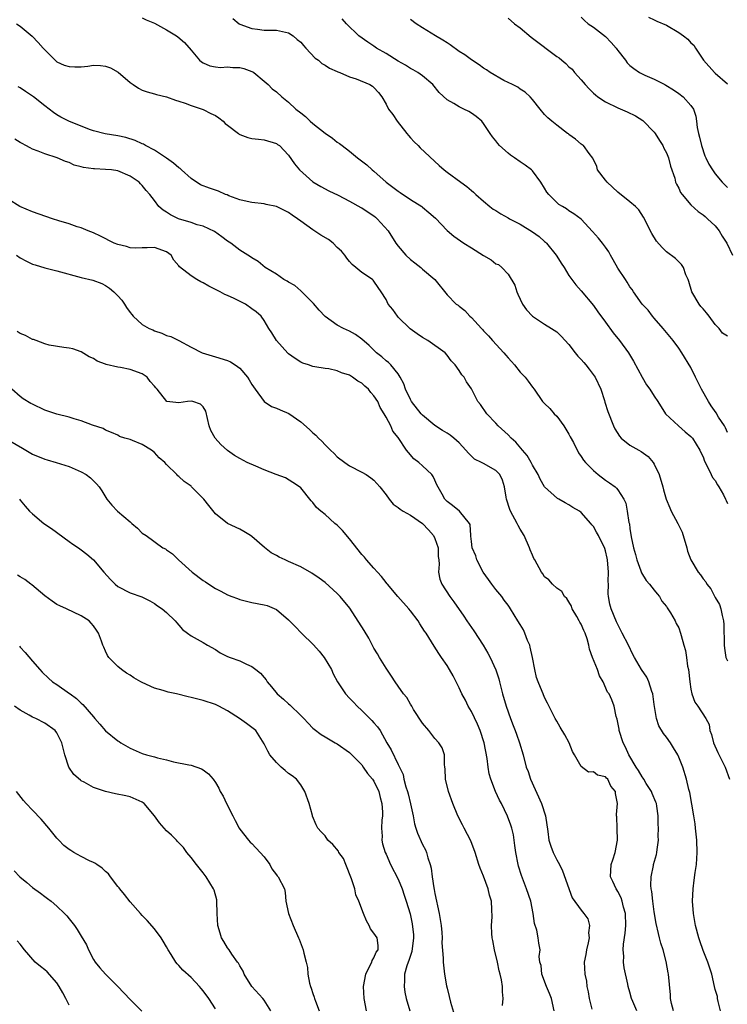
# Model space of a CAD drawing. Units: inches. Extents: x 2538000 to 2541000, y 1539000 to 1542000.
# Drawn here: x 2539117 to 2539233, y 1540986 to 1541148 of the extents above; entities that cross this region are included whole.
import ezdxf

# ---------------------------------------------------------------- set-up
doc = ezdxf.new("R2010")
doc.units = ezdxf.units.IN
doc.header["$MEASUREMENT"] = 0
doc.layers.add('LD25381539_2ft', color=143, linetype='Continuous')

msp = doc.modelspace()

# ---------------------------------------------------------------- linework, layer by layer
at = {"layer": 'LD25381539_2ft'}
for points, elevation in [([(2539116.37, 1541147), (2539117, 1541146.59), (2539118.97, 1541144.97), (2539119.94, 1541143.94), (2539120.76, 1541143), (2539121, 1541142.7), (2539122.71, 1541141), (2539123, 1541140.77), (2539124.22, 1541140.22), (2539125, 1541139.96), (2539125.92, 1541139.92), (2539127, 1541139.94), (2539128.05, 1541140.05), (2539129, 1541140.18), (2539130.14, 1541140.14), (2539131, 1541140.03), (2539131.78, 1541139.78), (2539133.05, 1541139.05), (2539135, 1541137.34), (2539135.49, 1541137), (2539136.4, 1541136.4), (2539137, 1541136.12), (2539137.81, 1541135.81), (2539139, 1541135.48), (2539139.36, 1541135.36), (2539141, 1541134.98), (2539142.45, 1541134.45), (2539143, 1541134.29), (2539144.04, 1541133.96), (2539145, 1541133.59), (2539146.84, 1541133), (2539147, 1541132.93), (2539148.25, 1541132.25), (2539149, 1541131.92), (2539149.55, 1541131.55), (2539150.28, 1541131), (2539150.63, 1541130.63), (2539151, 1541130.37), (2539152.77, 1541129), (2539152.89, 1541128.89), (2539153, 1541128.84), (2539154.33, 1541128.33), (2539155, 1541128.14), (2539156.05, 1541128.05), (2539157, 1541127.94), (2539159, 1541127.37), (2539159.2, 1541127.2), (2539159.52, 1541127), (2539161, 1541125.42), (2539162, 1541124), (2539162.78, 1541123), (2539165, 1541121.06), (2539166.3, 1541120.3), (2539167.59, 1541119.59), (2539169.16, 1541118.84), (2539171, 1541117.88), (2539172.85, 1541116.85), (2539173, 1541116.8), (2539174.05, 1541116.05), (2539175, 1541115.47), (2539175.26, 1541115.26), (2539175.55, 1541115), (2539177.33, 1541113), (2539178.62, 1541111), (2539179, 1541110.47), (2539180.26, 1541109), (2539181, 1541108.28), (2539181.74, 1541107.74), (2539182.69, 1541107), (2539183, 1541106.71), (2539185.01, 1541105), (2539187, 1541102.53), (2539188.52, 1541101), (2539188.81, 1541100.81), (2539189, 1541100.64), (2539189.93, 1541099.93), (2539190.73, 1541099), (2539191, 1541098.79), (2539192.63, 1541097), (2539192.82, 1541096.82), (2539193, 1541096.62), (2539193.8, 1541095.8), (2539194.47, 1541095), (2539196.3, 1541093), (2539196.63, 1541092.63), (2539197, 1541092.16), (2539197.56, 1541091.56), (2539198.06, 1541091), (2539199, 1541089.83), (2539199.81, 1541089), (2539200.33, 1541088.33), (2539201, 1541087.34), (2539201.28, 1541087), (2539202.67, 1541085), (2539203, 1541084.66), (2539203.86, 1541083.86), (2539204.55, 1541083), (2539205, 1541082.59), (2539206.14, 1541081), (2539207, 1541079.63), (2539207.22, 1541079.22), (2539207.73, 1541078.27), (2539208.58, 1541076.58), (2539209, 1541075.99), (2539209.39, 1541075.39), (2539209.72, 1541075), (2539211, 1541073.66), (2539211.8, 1541073), (2539213, 1541072.09), (2539213.66, 1541071.66), (2539214.56, 1541071), (2539214.8, 1541070.8), (2539215, 1541070.53), (2539216, 1541069), (2539216.31, 1541068.31), (2539216.56, 1541067), (2539216.84, 1541065.16), (2539216.91, 1541064.91), (2539217, 1541064.18), (2539217.22, 1541062.78), (2539217.59, 1541061), (2539217.9, 1541059.9), (2539218.11, 1541059), (2539218.8, 1541057.2), (2539218.89, 1541056.89), (2539219.65, 1541055.65), (2539220.21, 1541055), (2539221, 1541054.02), (2539221.44, 1541053.44), (2539221.85, 1541053), (2539222.25, 1541052.25), (2539223, 1541051.34), (2539223.13, 1541051.13), (2539223.24, 1541051), (2539223.67, 1541050.33), (2539224.4, 1541049), (2539224.58, 1541048.58), (2539225, 1541047.86), (2539225.32, 1541047), (2539225.4, 1541046.6), (2539225.85, 1541045), (2539226.13, 1541044.13), (2539226.26, 1541043), (2539226.45, 1541041.55), (2539226.59, 1541041), (2539226.83, 1541039), (2539227, 1541037.8), (2539227.15, 1541037), (2539227.65, 1541035.65), (2539228.13, 1541035), (2539229.46, 1541033), (2539229.98, 1541031.98), (2539230.11, 1541031), (2539230.37, 1541030.37), (2539230.71, 1541029), (2539231.41, 1541027.41), (2539232.6, 1541025), (2539233.33, 1541023)], 8460), ([(2539137, 1541147.99), (2539137.65, 1541147.65), (2539139, 1541147.08), (2539141, 1541146), (2539142.6, 1541145), (2539142.83, 1541144.83), (2539143.94, 1541143.94), (2539145, 1541142.65), (2539146.42, 1541141), (2539146.73, 1541140.73), (2539147, 1541140.56), (2539148.08, 1541140.08), (2539149, 1541139.9), (2539149.82, 1541139.82), (2539151, 1541139.9), (2539151.84, 1541139.84), (2539153, 1541139.82), (2539153.65, 1541139.65), (2539155, 1541139.17), (2539155.12, 1541139.12), (2539155.3, 1541139), (2539157, 1541137.59), (2539157.68, 1541137), (2539158.31, 1541136.31), (2539159, 1541135.81), (2539159.9, 1541135), (2539161, 1541134.15), (2539162.22, 1541133), (2539163, 1541132.36), (2539163.77, 1541131.77), (2539164.57, 1541131), (2539165, 1541130.63), (2539167, 1541129.03), (2539168.22, 1541128.22), (2539169, 1541127.55), (2539169.37, 1541127.37), (2539169.77, 1541127), (2539171, 1541126.06), (2539172.3, 1541125), (2539173.84, 1541123.84), (2539174.74, 1541123), (2539175, 1541122.79), (2539177.04, 1541121), (2539179, 1541119.5), (2539179.3, 1541119.3), (2539181, 1541118.18), (2539182.86, 1541117), (2539183, 1541116.9), (2539184.03, 1541116.03), (2539185.09, 1541115.09), (2539187, 1541113.08), (2539188.13, 1541112.13), (2539189.76, 1541111), (2539191, 1541110.2), (2539193, 1541108.95), (2539194.26, 1541108.26), (2539195, 1541107.62), (2539195.46, 1541107.46), (2539196.01, 1541107), (2539197, 1541105.91), (2539198.12, 1541104.12), (2539198.43, 1541103), (2539198.63, 1541102.63), (2539199.36, 1541101), (2539200.04, 1541100.04), (2539201, 1541098.98), (2539203, 1541097.67), (2539204.14, 1541097), (2539205, 1541096.43), (2539205.74, 1541095.74), (2539207, 1541094.33), (2539207.99, 1541093), (2539208.45, 1541092.45), (2539209, 1541091.89), (2539209.43, 1541091.43), (2539209.77, 1541091), (2539210.33, 1541090.33), (2539211.3, 1541089), (2539212.23, 1541087), (2539212.81, 1541085.19), (2539212.89, 1541084.89), (2539213.37, 1541083.37), (2539214.29, 1541081), (2539214.54, 1541080.54), (2539215.3, 1541079.3), (2539215.58, 1541079), (2539217, 1541077.85), (2539218.46, 1541077), (2539218.82, 1541076.82), (2539219.99, 1541075.99), (2539220.83, 1541075), (2539221, 1541074.72), (2539221.77, 1541073), (2539222.38, 1541071), (2539222.5, 1541070.5), (2539222.95, 1541068.95), (2539223.53, 1541067.53), (2539223.78, 1541067), (2539224.85, 1541065), (2539225.55, 1541063.55), (2539226.32, 1541061), (2539226.45, 1541060.45), (2539227.01, 1541059.01), (2539228.2, 1541057), (2539228.56, 1541056.56), (2539229, 1541055.88), (2539229.43, 1541055.43), (2539229.62, 1541055), (2539230.25, 1541054.25), (2539231, 1541052.83), (2539231.69, 1541051.69), (2539231.92, 1541051), (2539232.12, 1541049.88), (2539232.33, 1541049), (2539232.38, 1541048.38), (2539232.47, 1541045), (2539232.51, 1541044.5), (2539232.75, 1541043), (2539233, 1541042.45)], 8458), ([(2539151.86, 1541147.86), (2539152.89, 1541147), (2539153, 1541146.93), (2539155, 1541146.22), (2539155.91, 1541146.09), (2539157, 1541145.96), (2539159, 1541145.92), (2539161, 1541145.49), (2539161.77, 1541145), (2539162.42, 1541144.42), (2539163, 1541143.97), (2539163.43, 1541143.43), (2539163.86, 1541143), (2539165.36, 1541141.36), (2539165.89, 1541141), (2539166.47, 1541140.47), (2539167, 1541140.18), (2539167.7, 1541139.7), (2539169, 1541139.16), (2539169.1, 1541139.1), (2539169.42, 1541139), (2539171, 1541138.27), (2539172.07, 1541137.93), (2539174.35, 1541137), (2539174.76, 1541136.76), (2539175, 1541136.56), (2539175.73, 1541135.73), (2539176.3, 1541135), (2539177, 1541133.8), (2539177.37, 1541133), (2539178.08, 1541132.08), (2539178.8, 1541131), (2539180.42, 1541129), (2539180.65, 1541128.65), (2539181, 1541128.25), (2539181.61, 1541127.61), (2539182.25, 1541127), (2539182.61, 1541126.61), (2539185.73, 1541123.73), (2539186.54, 1541123), (2539187, 1541122.64), (2539189.24, 1541121), (2539190.27, 1541120.27), (2539191, 1541119.64), (2539191.36, 1541119.36), (2539191.74, 1541119), (2539193, 1541117.87), (2539194.03, 1541117), (2539194.58, 1541116.58), (2539195, 1541116.34), (2539195.8, 1541115.8), (2539197, 1541115.17), (2539197.26, 1541115), (2539199, 1541114.12), (2539201, 1541112.86), (2539202.09, 1541112.09), (2539203, 1541111.26), (2539203.15, 1541111.15), (2539203.29, 1541111), (2539204.91, 1541109), (2539205, 1541108.83), (2539205.7, 1541107.7), (2539206.21, 1541107), (2539207, 1541105.7), (2539208.13, 1541104.13), (2539209, 1541103.17), (2539211, 1541100.78), (2539211.74, 1541099.74), (2539213, 1541098.02), (2539214.25, 1541096.25), (2539215.28, 1541095), (2539216.75, 1541093), (2539217.61, 1541091.61), (2539218.99, 1541088.99), (2539219.74, 1541087.74), (2539220.29, 1541087), (2539221, 1541085.86), (2539221.6, 1541085), (2539222.86, 1541083), (2539224.95, 1541081), (2539226.05, 1541080.05), (2539227, 1541079.26), (2539227.24, 1541079), (2539228.48, 1541077), (2539228.62, 1541076.62), (2539229, 1541075.9), (2539229.22, 1541075.22), (2539229.73, 1541074.27), (2539230.32, 1541073), (2539230.55, 1541072.55), (2539231, 1541072.01), (2539231.34, 1541071.34), (2539231.56, 1541071), (2539232.33, 1541069.67), (2539232.69, 1541069), (2539232.77, 1541068.77), (2539233, 1541068.27)], 8456), ([(2539233, 1541079.94), (2539232.68, 1541080.68), (2539232.5, 1541081), (2539231.55, 1541082.45), (2539231.13, 1541083.13), (2539230.31, 1541084.31), (2539229.86, 1541085), (2539228.75, 1541087), (2539227.76, 1541089), (2539227, 1541090.6), (2539225.51, 1541093), (2539225, 1541093.75), (2539224.07, 1541095), (2539222.44, 1541097), (2539221, 1541098.69), (2539220.72, 1541099), (2539219.97, 1541099.97), (2539219.01, 1541101), (2539217.58, 1541103), (2539217.36, 1541103.36), (2539217, 1541103.82), (2539216.56, 1541104.56), (2539216.25, 1541105), (2539215, 1541106.9), (2539214.27, 1541108.27), (2539213.82, 1541109), (2539213.54, 1541109.54), (2539213, 1541110.33), (2539212.48, 1541111), (2539211.82, 1541111.82), (2539210.88, 1541112.88), (2539209, 1541114.93), (2539207.82, 1541115.82), (2539207, 1541116.31), (2539206.61, 1541116.61), (2539205.93, 1541117), (2539205.36, 1541117.36), (2539205, 1541117.66), (2539203.68, 1541119), (2539203.38, 1541119.38), (2539203, 1541120.01), (2539202.36, 1541121), (2539201, 1541122.86), (2539200.86, 1541123), (2539199.79, 1541123.79), (2539199, 1541124.32), (2539198.05, 1541125), (2539197.41, 1541125.41), (2539197, 1541125.75), (2539195.63, 1541127), (2539195.32, 1541127.32), (2539195, 1541127.79), (2539194.44, 1541128.44), (2539194.09, 1541129), (2539193, 1541130.64), (2539192.71, 1541131), (2539191.78, 1541131.78), (2539191, 1541132.31), (2539190.57, 1541132.58), (2539189.77, 1541133), (2539189.23, 1541133.23), (2539189, 1541133.35), (2539188.09, 1541133.91), (2539187, 1541134.51), (2539185.72, 1541135.72), (2539184.67, 1541137), (2539183, 1541138.43), (2539182.2, 1541139), (2539181.46, 1541139.46), (2539181, 1541139.67), (2539180.2, 1541140.2), (2539179, 1541140.84), (2539177, 1541142.13), (2539175.45, 1541143), (2539175, 1541143.33), (2539174, 1541144), (2539172.51, 1541145), (2539170.5, 1541147), (2539169.82, 1541147.82)], 8454), ([(2539233, 1541095.71), (2539232.21, 1541096.21), (2539231.62, 1541097), (2539231, 1541097.65), (2539230.01, 1541099), (2539229.56, 1541099.56), (2539229, 1541100.21), (2539228.63, 1541100.62), (2539228.34, 1541101), (2539227.14, 1541103), (2539226.68, 1541104.68), (2539226.57, 1541105), (2539226.19, 1541105.81), (2539225.79, 1541107), (2539225.48, 1541107.48), (2539225, 1541107.92), (2539224.46, 1541108.46), (2539223, 1541109.57), (2539222.26, 1541110.26), (2539221.34, 1541111.34), (2539220.57, 1541112.57), (2539219.24, 1541115.24), (2539218.45, 1541116.45), (2539217.92, 1541117), (2539217, 1541117.78), (2539215, 1541119.38), (2539214.16, 1541120.16), (2539213.24, 1541121), (2539213, 1541121.34), (2539211.7, 1541123), (2539211.58, 1541123.58), (2539210.93, 1541124.93), (2539210.29, 1541125.71), (2539209.38, 1541127), (2539209.14, 1541127.14), (2539209, 1541127.26), (2539208.07, 1541128.07), (2539207, 1541128.81), (2539206.91, 1541128.91), (2539206.77, 1541129), (2539205, 1541130.38), (2539204.18, 1541131), (2539203.55, 1541131.55), (2539203, 1541132.13), (2539202.25, 1541133), (2539201, 1541134.56), (2539200.61, 1541135), (2539199.79, 1541135.79), (2539199, 1541136.25), (2539198.61, 1541136.61), (2539197.71, 1541137), (2539197, 1541137.34), (2539196.29, 1541137.71), (2539194.06, 1541139), (2539193.45, 1541139.45), (2539193, 1541139.71), (2539192.26, 1541140.26), (2539191, 1541141.05), (2539189.9, 1541141.9), (2539189, 1541142.46), (2539187.52, 1541143.52), (2539187, 1541143.84), (2539186.31, 1541144.31), (2539185.12, 1541145), (2539183, 1541146.31), (2539181.95, 1541147), (2539181, 1541147.67)], 8452), ([(2539197, 1541147.89), (2539198.07, 1541147), (2539199, 1541146.31), (2539200.79, 1541144.79), (2539201, 1541144.65), (2539205, 1541141.64), (2539205.4, 1541141.4), (2539205.84, 1541141), (2539206.48, 1541140.48), (2539207, 1541139.92), (2539207.52, 1541139.52), (2539207.92, 1541139), (2539209, 1541137.8), (2539209.65, 1541137), (2539210.31, 1541136.31), (2539211, 1541135.61), (2539211.33, 1541135.33), (2539211.76, 1541135), (2539213, 1541134.16), (2539215, 1541133.18), (2539216.55, 1541132.55), (2539217.9, 1541131.9), (2539219.13, 1541131.13), (2539221, 1541129.18), (2539221.13, 1541129), (2539221.84, 1541127.84), (2539222.39, 1541127), (2539222.56, 1541126.56), (2539223, 1541125.8), (2539223.33, 1541125), (2539223.65, 1541123.65), (2539224.34, 1541121.66), (2539224.5, 1541121), (2539224.65, 1541120.65), (2539225, 1541120), (2539225.32, 1541119.32), (2539225.56, 1541119), (2539227, 1541117.3), (2539228.17, 1541116.17), (2539229, 1541115.66), (2539229.34, 1541115.34), (2539229.75, 1541115), (2539231, 1541113.81), (2539231.65, 1541113), (2539232.15, 1541112.15), (2539232.9, 1541111), (2539233.82, 1541109)], 8450), ([(2539209, 1541148.09), (2539209.52, 1541147.52), (2539210.17, 1541147), (2539211, 1541146.45), (2539213, 1541144.88), (2539213.91, 1541143.91), (2539214.73, 1541143), (2539214.83, 1541142.83), (2539215, 1541142.61), (2539216.27, 1541141), (2539216.57, 1541140.57), (2539217, 1541140.17), (2539217.65, 1541139.65), (2539218.55, 1541139), (2539219, 1541138.76), (2539219.44, 1541138.56), (2539221, 1541137.91), (2539222.7, 1541137), (2539222.91, 1541136.91), (2539224.14, 1541136.14), (2539225, 1541135.56), (2539225.74, 1541135), (2539227, 1541133.59), (2539227.44, 1541133), (2539227.83, 1541131.83), (2539227.94, 1541131), (2539228.05, 1541129.95), (2539228.23, 1541129), (2539228.41, 1541128.41), (2539228.72, 1541127), (2539229.31, 1541125.31), (2539229.45, 1541125), (2539229.96, 1541123.96), (2539230.53, 1541123), (2539231, 1541122.35), (2539232.13, 1541121), (2539233, 1541120.12)], 8448), ([(2539220.07, 1541148.07), (2539221, 1541147.65), (2539221.42, 1541147.42), (2539223, 1541146.75), (2539225, 1541145.55), (2539225.81, 1541145), (2539226.48, 1541144.48), (2539227, 1541143.88), (2539227.46, 1541143.46), (2539227.78, 1541143), (2539229.07, 1541141), (2539230.88, 1541139), (2539231, 1541138.91), (2539233, 1541137.12)], 8446), ([(2539231.88, 1540985), (2539231.48, 1540986.52), (2539231.37, 1540987), (2539231.35, 1540987.35), (2539231, 1540988.5), (2539230.88, 1540989), (2539230.44, 1540991), (2539229.78, 1540993), (2539229, 1540994.88), (2539228.48, 1540996.48), (2539228.3, 1540997), (2539227.76, 1540999), (2539227.4, 1541001), (2539227.27, 1541003), (2539227.36, 1541005), (2539227.56, 1541006.44), (2539227.69, 1541007.7), (2539227.9, 1541009), (2539228, 1541010), (2539228.04, 1541011), (2539227.99, 1541013), (2539227.78, 1541015), (2539227.69, 1541015.69), (2539227.49, 1541017), (2539226.82, 1541020.82), (2539226.68, 1541021.32), (2539226.29, 1541023), (2539225.65, 1541025), (2539225, 1541026.64), (2539224.83, 1541027), (2539224.15, 1541028.15), (2539223.63, 1541029), (2539223, 1541029.9), (2539222.51, 1541030.51), (2539221.76, 1541031.76), (2539221.34, 1541033), (2539221, 1541035.27), (2539220.77, 1541037), (2539220.61, 1541037.39), (2539220.09, 1541039), (2539219.75, 1541039.75), (2539218.88, 1541041), (2539217.73, 1541043), (2539217.5, 1541043.5), (2539216.74, 1541045), (2539215.75, 1541047), (2539215, 1541048.42), (2539214.82, 1541048.82), (2539213.91, 1541051), (2539213.72, 1541051.72), (2539213.47, 1541053), (2539213.44, 1541053.44), (2539213.47, 1541055), (2539213.45, 1541055.45), (2539213.51, 1541057), (2539213.34, 1541059), (2539213.29, 1541059.29), (2539213, 1541060.48), (2539212.88, 1541060.88), (2539211.83, 1541063), (2539211.54, 1541063.54), (2539211, 1541064.47), (2539210.74, 1541064.74), (2539210.56, 1541065), (2539209, 1541066.76), (2539208.7, 1541067), (2539207.63, 1541067.63), (2539207, 1541068.07), (2539206.36, 1541068.36), (2539205.32, 1541069), (2539205.11, 1541069.11), (2539203.01, 1541071.01), (2539202.27, 1541072.27), (2539201.93, 1541073), (2539201, 1541074.57), (2539200.78, 1541075), (2539200.15, 1541076.15), (2539199.4, 1541077), (2539198.31, 1541078.31), (2539197.52, 1541079), (2539197, 1541079.52), (2539195.38, 1541081), (2539195, 1541081.42), (2539193.51, 1541083), (2539192.51, 1541084.51), (2539192.03, 1541085), (2539191, 1541087.07), (2539190.21, 1541088.21), (2539189.8, 1541089), (2539189.4, 1541089.4), (2539189, 1541090.1), (2539188.35, 1541091), (2539187.66, 1541091.66), (2539187, 1541092.63), (2539186.71, 1541093), (2539183.85, 1541095), (2539183, 1541095.48), (2539182.09, 1541096.09), (2539180.93, 1541096.93), (2539179, 1541098.85), (2539178.86, 1541099), (2539178.08, 1541100.08), (2539177.36, 1541101), (2539177, 1541101.75), (2539176.18, 1541103), (2539175.69, 1541103.69), (2539175, 1541104.76), (2539174.89, 1541104.89), (2539174.75, 1541105), (2539173, 1541106.18), (2539172.04, 1541107), (2539171.46, 1541107.46), (2539171, 1541107.98), (2539170.54, 1541108.54), (2539170.25, 1541109), (2539169.68, 1541109.68), (2539169, 1541110.29), (2539168.31, 1541111), (2539167.57, 1541111.57), (2539166.32, 1541112.32), (2539165, 1541113.18), (2539163, 1541114.58), (2539162.46, 1541115), (2539161.6, 1541115.6), (2539161, 1541116), (2539159, 1541116.98), (2539157.35, 1541117.35), (2539157, 1541117.46), (2539155, 1541117.65), (2539154.2, 1541117.8), (2539153, 1541118.1), (2539151.23, 1541118.77), (2539150.91, 1541118.91), (2539150.68, 1541119), (2539149.52, 1541119.52), (2539149, 1541119.68), (2539148.02, 1541120.02), (2539146.58, 1541120.58), (2539145, 1541121.59), (2539143.44, 1541123), (2539143.22, 1541123.22), (2539143, 1541123.37), (2539142.14, 1541124.14), (2539140.96, 1541124.96), (2539139, 1541126.27), (2539137.56, 1541127), (2539137.22, 1541127.22), (2539137, 1541127.3), (2539135.86, 1541127.86), (2539134.31, 1541128.31), (2539133, 1541128.61), (2539130.94, 1541128.94), (2539129, 1541129.43), (2539128.35, 1541129.65), (2539124.94, 1541131), (2539123.67, 1541131.67), (2539123, 1541132.05), (2539122.42, 1541132.42), (2539121.72, 1541133), (2539121, 1541133.54), (2539119.17, 1541135), (2539117.86, 1541135.86), (2539117, 1541136.5), (2539116.67, 1541136.67)], 8462), ([(2539224.12, 1540985), (2539223.82, 1540986.18), (2539223.66, 1540987), (2539223.63, 1540987.63), (2539223.33, 1540991), (2539223.26, 1540991.26), (2539222.92, 1540993.08), (2539222.44, 1540995), (2539222.09, 1540996.09), (2539221.87, 1540997), (2539221.67, 1540997.67), (2539221.32, 1540999.32), (2539221, 1541001.25), (2539220.75, 1541003), (2539220.58, 1541004.58), (2539220.49, 1541005), (2539220.43, 1541005.57), (2539220.47, 1541007), (2539220.85, 1541008.85), (2539220.87, 1541009), (2539221.35, 1541010.65), (2539221.43, 1541011), (2539221.46, 1541011.46), (2539221.68, 1541013), (2539221.65, 1541013.65), (2539221.67, 1541015), (2539221.62, 1541015.62), (2539221.61, 1541017), (2539221.39, 1541018.61), (2539221.33, 1541019), (2539221.24, 1541019.24), (2539220.65, 1541020.65), (2539220.52, 1541021), (2539219.67, 1541022.33), (2539219.27, 1541023), (2539219.18, 1541023.18), (2539219, 1541023.4), (2539218.43, 1541024.43), (2539218.01, 1541025), (2539216.81, 1541027), (2539216.27, 1541028.27), (2539215.89, 1541029), (2539215.26, 1541031), (2539215.23, 1541031.23), (2539214.88, 1541032.88), (2539214.72, 1541033.28), (2539214.41, 1541035), (2539214.05, 1541036.05), (2539213.6, 1541037), (2539213.32, 1541037.32), (2539212.61, 1541039), (2539212, 1541040), (2539211.67, 1541041), (2539210.88, 1541043), (2539210.37, 1541044.37), (2539210.25, 1541045), (2539209.97, 1541046.03), (2539209.64, 1541047), (2539209.43, 1541047.43), (2539209, 1541048.47), (2539208.78, 1541048.78), (2539208.68, 1541049), (2539208.27, 1541049.73), (2539207.52, 1541051), (2539207.39, 1541051.39), (2539207, 1541052.11), (2539206.66, 1541052.66), (2539206.28, 1541053), (2539205.84, 1541053.84), (2539205, 1541054.35), (2539204.28, 1541055), (2539203.71, 1541055.71), (2539203, 1541056.25), (2539202.72, 1541056.72), (2539202.5, 1541057), (2539201.4, 1541059), (2539201.25, 1541059.25), (2539201, 1541059.76), (2539200.65, 1541060.65), (2539200.54, 1541061), (2539199.66, 1541063), (2539199, 1541064.06), (2539198.67, 1541064.67), (2539198.52, 1541065), (2539197.43, 1541067), (2539197.3, 1541067.3), (2539196.75, 1541069), (2539196.68, 1541069.32), (2539196.43, 1541071), (2539196.07, 1541072.07), (2539195.64, 1541073), (2539195, 1541073.67), (2539193, 1541074.8), (2539192.63, 1541075), (2539191.53, 1541075.53), (2539190.5, 1541076.5), (2539190.1, 1541077), (2539189, 1541078.21), (2539188.14, 1541079), (2539187.49, 1541079.49), (2539187, 1541079.78), (2539186.27, 1541080.27), (2539185, 1541081.04), (2539183, 1541082.75), (2539182.77, 1541083), (2539181.19, 1541085), (2539181, 1541085.33), (2539180.18, 1541087), (2539179.91, 1541087.91), (2539179.33, 1541089), (2539179, 1541089.54), (2539177.8, 1541091), (2539177.4, 1541091.4), (2539177, 1541091.69), (2539176.31, 1541092.31), (2539175.45, 1541093), (2539174.21, 1541094.21), (2539173, 1541095.25), (2539171.99, 1541095.99), (2539171, 1541096.52), (2539169.99, 1541097), (2539169, 1541097.53), (2539167, 1541098.97), (2539166.01, 1541100.01), (2539165.1, 1541101.1), (2539163.09, 1541103.09), (2539163, 1541103.15), (2539162.02, 1541104.02), (2539161, 1541104.59), (2539160.75, 1541104.75), (2539160.25, 1541105), (2539159, 1541105.89), (2539157.14, 1541107), (2539156, 1541108), (2539155, 1541108.56), (2539154.75, 1541108.75), (2539153, 1541109.85), (2539151.53, 1541111), (2539151, 1541111.33), (2539150.04, 1541112.04), (2539148.88, 1541112.88), (2539147, 1541113.78), (2539145.99, 1541114.01), (2539145, 1541114.36), (2539142.93, 1541115), (2539141.65, 1541115.65), (2539141, 1541116.09), (2539140.41, 1541116.41), (2539139.71, 1541117), (2539139, 1541117.97), (2539138.22, 1541119), (2539137.63, 1541119.63), (2539137, 1541120.47), (2539136.73, 1541120.73), (2539136.5, 1541121), (2539135, 1541122.01), (2539133, 1541122.87), (2539131.97, 1541123), (2539131, 1541123.09), (2539129.16, 1541123.16), (2539129, 1541123.18), (2539127.39, 1541123.39), (2539127, 1541123.52), (2539125.81, 1541123.81), (2539125, 1541124.2), (2539124.39, 1541124.39), (2539123.05, 1541125), (2539121, 1541125.63), (2539119.93, 1541126.07), (2539119, 1541126.42), (2539118.61, 1541126.61), (2539117.92, 1541127), (2539117.32, 1541127.32), (2539117, 1541127.53), (2539116.08, 1541128.08)], 8464), ([(2539218.11, 1540985), (2539217.45, 1540986.55), (2539217.26, 1540987), (2539217, 1540988.04), (2539216.71, 1540989), (2539216.65, 1540989.35), (2539216.03, 1540992.03), (2539215.97, 1540993), (2539216.02, 1540993.98), (2539215.91, 1540995), (2539215.93, 1540995.93), (2539216.23, 1540997.77), (2539216.34, 1540999), (2539216.28, 1541001), (2539215.96, 1541002.04), (2539215.71, 1541003), (2539215.54, 1541003.54), (2539215, 1541004.56), (2539214.84, 1541004.84), (2539214.72, 1541005), (2539214.22, 1541006.22), (2539213.81, 1541007), (2539213.9, 1541009), (2539214.2, 1541009.8), (2539214.57, 1541011), (2539214.96, 1541013), (2539214.91, 1541014.91), (2539214.9, 1541015), (2539214.84, 1541016.84), (2539214.8, 1541017), (2539214.8, 1541017.2), (2539214.98, 1541019), (2539214.65, 1541020.65), (2539214.63, 1541021), (2539213.88, 1541021.88), (2539213.36, 1541023), (2539213.17, 1541023.17), (2539213, 1541023.38), (2539211.69, 1541023.69), (2539211, 1541024.24), (2539210.19, 1541024.19), (2539209, 1541025.08), (2539207.9, 1541027), (2539207.56, 1541027.56), (2539207.01, 1541029), (2539206.31, 1541030.31), (2539205.58, 1541031.58), (2539205, 1541032.54), (2539204.75, 1541033), (2539204.45, 1541033.55), (2539203.5, 1541035.5), (2539203, 1541036.4), (2539202.74, 1541037), (2539202.59, 1541037.41), (2539201.94, 1541039), (2539201.7, 1541039.7), (2539201.38, 1541041), (2539201.02, 1541042.98), (2539200.66, 1541044.66), (2539200.56, 1541045), (2539200.2, 1541045.8), (2539199.76, 1541047), (2539199.53, 1541047.53), (2539199, 1541048.43), (2539198.63, 1541049), (2539197.41, 1541051), (2539197.23, 1541051.23), (2539197, 1541051.59), (2539196.39, 1541052.39), (2539195.96, 1541053), (2539195, 1541054.15), (2539194.33, 1541055), (2539193.79, 1541055.79), (2539192.91, 1541057), (2539191.87, 1541059), (2539191.7, 1541059.7), (2539191.14, 1541061), (2539191, 1541062.02), (2539190.92, 1541062.92), (2539190.89, 1541063), (2539190.79, 1541064.79), (2539190.66, 1541065), (2539189.02, 1541067), (2539187.91, 1541067.91), (2539187, 1541068.57), (2539186.82, 1541068.82), (2539186.63, 1541069), (2539186.22, 1541069.78), (2539185.34, 1541071.34), (2539185, 1541072.1), (2539184.7, 1541072.7), (2539184.48, 1541073), (2539183, 1541074.46), (2539182.35, 1541075), (2539181.57, 1541075.57), (2539180.65, 1541076.65), (2539180.37, 1541077), (2539179, 1541079.07), (2539178.12, 1541080.12), (2539177.78, 1541081), (2539177, 1541082.43), (2539176.71, 1541083), (2539176.03, 1541084.03), (2539175.63, 1541085), (2539175, 1541085.95), (2539174.5, 1541086.5), (2539174.11, 1541087), (2539173.54, 1541087.54), (2539173, 1541088), (2539172.34, 1541088.34), (2539171.47, 1541089), (2539171, 1541089.31), (2539169.69, 1541089.69), (2539169, 1541090.06), (2539167.63, 1541090.37), (2539167, 1541090.41), (2539165.29, 1541090.71), (2539165, 1541090.73), (2539164.29, 1541091), (2539163.32, 1541091.32), (2539163, 1541091.46), (2539162.06, 1541092.06), (2539161, 1541092.83), (2539160.91, 1541092.91), (2539159, 1541095), (2539158.26, 1541096.26), (2539157.77, 1541097), (2539157, 1541098.27), (2539156.5, 1541099), (2539155.71, 1541099.71), (2539155, 1541100.2), (2539153.92, 1541101), (2539152.08, 1541101.92), (2539151, 1541102.4), (2539150.56, 1541102.56), (2539149.79, 1541103), (2539149.25, 1541103.25), (2539149, 1541103.4), (2539147.91, 1541103.91), (2539147, 1541104.48), (2539146.64, 1541104.64), (2539145.94, 1541105), (2539145, 1541105.61), (2539143.1, 1541107.1), (2539143, 1541107.26), (2539142.19, 1541108.19), (2539141.77, 1541109), (2539141, 1541109.57), (2539139, 1541110.28), (2539137.79, 1541110.21), (2539137, 1541110.2), (2539135.84, 1541110.16), (2539135, 1541110.21), (2539134.42, 1541110.42), (2539133, 1541110.75), (2539132.41, 1541111), (2539130.14, 1541112.14), (2539129, 1541112.66), (2539128.11, 1541113), (2539127, 1541113.49), (2539126.31, 1541113.69), (2539125, 1541114.15), (2539123.34, 1541114.66), (2539122.28, 1541115), (2539119, 1541116.15), (2539116.95, 1541117), (2539115, 1541118.2)], 8466), ([(2539116.35, 1541109), (2539117, 1541108.57), (2539118.01, 1541108.01), (2539119, 1541107.56), (2539119.42, 1541107.42), (2539121, 1541106.95), (2539123, 1541106.45), (2539127, 1541105.36), (2539128.9, 1541104.9), (2539130.35, 1541104.35), (2539131, 1541104.03), (2539131.62, 1541103.62), (2539132.34, 1541103), (2539133, 1541102.35), (2539133.64, 1541101.64), (2539134.09, 1541101), (2539134.44, 1541100.44), (2539135, 1541099.61), (2539135.28, 1541099.28), (2539135.54, 1541099), (2539137, 1541097.63), (2539138.16, 1541097), (2539138.74, 1541096.74), (2539139, 1541096.6), (2539140.24, 1541096.24), (2539141, 1541095.86), (2539141.67, 1541095.67), (2539142.99, 1541094.99), (2539145, 1541093.91), (2539146.81, 1541093), (2539148.47, 1541092.47), (2539149, 1541092.36), (2539151, 1541091.71), (2539151.49, 1541091.49), (2539152.22, 1541091), (2539153, 1541090.45), (2539154.27, 1541089), (2539154.56, 1541088.56), (2539155, 1541087.8), (2539155.53, 1541087), (2539157.01, 1541085.01), (2539158.2, 1541084.2), (2539159, 1541083.9), (2539159.61, 1541083.61), (2539161.03, 1541083.03), (2539163, 1541081.65), (2539164.42, 1541080.42), (2539165, 1541079.87), (2539165.49, 1541079.49), (2539165.92, 1541079), (2539166.48, 1541078.48), (2539167, 1541077.89), (2539167.88, 1541077), (2539168.46, 1541076.46), (2539169, 1541075.93), (2539170.21, 1541075), (2539171, 1541074.46), (2539173, 1541073.41), (2539173.72, 1541073), (2539174.48, 1541072.48), (2539175, 1541072.08), (2539175.98, 1541071), (2539177, 1541069.69), (2539177.5, 1541069), (2539178.17, 1541068.17), (2539179, 1541067.63), (2539179.33, 1541067.33), (2539179.8, 1541067), (2539181, 1541066.34), (2539183, 1541064.97), (2539183.95, 1541063.95), (2539184.79, 1541063), (2539185, 1541062.53), (2539185.56, 1541061), (2539185.56, 1541059.56), (2539185.64, 1541059), (2539185.71, 1541058.29), (2539185.6, 1541057), (2539185.83, 1541055.83), (2539186.17, 1541055), (2539187.48, 1541053), (2539188.13, 1541052.13), (2539189.76, 1541049.76), (2539190.25, 1541049), (2539191.38, 1541047.38), (2539192.91, 1541045), (2539193.71, 1541043.71), (2539194.1, 1541043), (2539194.99, 1541040.99), (2539195.48, 1541039.48), (2539195.58, 1541039), (2539196.1, 1541037), (2539196.7, 1541035), (2539197.41, 1541033), (2539197.84, 1541031.84), (2539198.19, 1541031), (2539198.39, 1541030.39), (2539198.9, 1541029), (2539199.46, 1541027), (2539200, 1541025), (2539200.28, 1541024.28), (2539200.7, 1541023), (2539202.51, 1541019), (2539203.16, 1541017), (2539203.55, 1541014.45), (2539203.72, 1541013), (2539204.01, 1541012.01), (2539204.38, 1541011), (2539205, 1541009.8), (2539205.44, 1541009), (2539205.95, 1541007.95), (2539207.53, 1541003.53), (2539209, 1541001.53), (2539209.44, 1541001), (2539210.08, 1541000.08), (2539210.37, 1540999), (2539210.21, 1540997.79), (2539210.32, 1540997), (2539210.15, 1540996.15), (2539209.87, 1540995), (2539209.76, 1540994.24), (2539209.5, 1540993), (2539209.61, 1540991), (2539209.86, 1540989.86), (2539209.94, 1540989), (2539210.14, 1540988.14), (2539210.3, 1540987), (2539210.75, 1540985.25)], 8468), ([(2539204.55, 1540985), (2539204.15, 1540987), (2539203.83, 1540987.83), (2539203.31, 1540989), (2539202.56, 1540991), (2539202.43, 1540992.43), (2539202.24, 1540993), (2539202.11, 1540993.89), (2539202.25, 1540995), (2539202.08, 1540996.08), (2539201.95, 1540997), (2539201.75, 1540998.25), (2539201.33, 1540999.33), (2539201.14, 1541001), (2539200.72, 1541003), (2539200.05, 1541005), (2539199.19, 1541007.19), (2539198.72, 1541008.72), (2539198.64, 1541009), (2539198.28, 1541011), (2539198.14, 1541012.14), (2539197.88, 1541013.88), (2539197.6, 1541015), (2539197.47, 1541015.47), (2539196.93, 1541016.93), (2539195.91, 1541019), (2539195.59, 1541019.59), (2539194.97, 1541020.97), (2539194.2, 1541023), (2539193.92, 1541023.92), (2539193.74, 1541025), (2539193.58, 1541026.42), (2539193.09, 1541029), (2539192.42, 1541031), (2539192.02, 1541032.02), (2539191, 1541034.15), (2539190.48, 1541035), (2539190, 1541036), (2539189.43, 1541037), (2539189, 1541037.99), (2539188.5, 1541039), (2539187.98, 1541039.98), (2539187.4, 1541041), (2539187, 1541041.66), (2539186.11, 1541043), (2539185.65, 1541043.65), (2539184.87, 1541044.87), (2539183.56, 1541047), (2539183.31, 1541047.31), (2539182.53, 1541048.53), (2539182.28, 1541049), (2539181, 1541050.67), (2539180.73, 1541051), (2539178.94, 1541053), (2539177.21, 1541055), (2539177.13, 1541055.13), (2539177, 1541055.29), (2539176.26, 1541056.26), (2539175.58, 1541057), (2539175, 1541057.67), (2539173.79, 1541059), (2539173.44, 1541059.44), (2539173, 1541059.89), (2539171, 1541062.44), (2539169.84, 1541063.84), (2539169, 1541064.68), (2539168.62, 1541065), (2539167, 1541066.44), (2539166.31, 1541067), (2539165.61, 1541067.61), (2539165, 1541068.42), (2539164.7, 1541068.7), (2539163, 1541070.81), (2539162.79, 1541071), (2539161.72, 1541071.72), (2539160.49, 1541072.49), (2539158.99, 1541073.01), (2539157, 1541073.8), (2539155.63, 1541074.37), (2539154.22, 1541075), (2539153, 1541075.63), (2539152.13, 1541076.13), (2539150.97, 1541076.97), (2539149.92, 1541077.92), (2539148.99, 1541079), (2539148.26, 1541080.26), (2539147.98, 1541081), (2539147.43, 1541083.43), (2539147, 1541084.11), (2539146.55, 1541084.55), (2539145.28, 1541085), (2539145, 1541085.06), (2539144.41, 1541085), (2539143, 1541084.78), (2539141.02, 1541085.02), (2539139.46, 1541087), (2539139.22, 1541087.22), (2539139, 1541087.52), (2539138.31, 1541088.31), (2539137.79, 1541089), (2539137, 1541089.54), (2539135, 1541090.27), (2539133.42, 1541090.58), (2539133, 1541090.64), (2539131.08, 1541091.08), (2539131, 1541091.12), (2539129.6, 1541091.6), (2539129, 1541092.04), (2539128.32, 1541092.32), (2539127, 1541093.17), (2539125.62, 1541093.62), (2539125, 1541093.77), (2539124.16, 1541093.84), (2539121.76, 1541094.24), (2539121, 1541094.45), (2539119.58, 1541095), (2539119.17, 1541095.17), (2539119, 1541095.2), (2539117.85, 1541095.85), (2539117, 1541096.15), (2539116.48, 1541096.48)], 8470), ([(2539196.11, 1540985.89), (2539196.19, 1540987), (2539196.1, 1540988.1), (2539196.08, 1540989), (2539195.93, 1540990.07), (2539195.73, 1540991), (2539195.55, 1540991.55), (2539195.25, 1540993), (2539194.76, 1540995), (2539194.52, 1540996.52), (2539194.42, 1540997), (2539194.32, 1540997.68), (2539194.31, 1540999), (2539194.41, 1541000.41), (2539194.37, 1541001.63), (2539194.27, 1541003), (2539193.98, 1541003.98), (2539193.77, 1541005), (2539193, 1541007.12), (2539192.42, 1541008.42), (2539192.21, 1541009), (2539191.61, 1541011), (2539190.91, 1541012.91), (2539189.8, 1541015), (2539189.51, 1541015.51), (2539188.78, 1541017), (2539187.96, 1541019), (2539187.22, 1541021), (2539186.75, 1541023), (2539186.69, 1541024.69), (2539186.66, 1541025), (2539186.59, 1541025.41), (2539186.56, 1541027), (2539186.19, 1541028.19), (2539185.68, 1541029), (2539185, 1541029.72), (2539184.03, 1541031), (2539183, 1541032.19), (2539181.52, 1541034.48), (2539181.21, 1541035), (2539181.14, 1541035.14), (2539181, 1541035.35), (2539180.4, 1541036.4), (2539179.86, 1541037), (2539179, 1541038.28), (2539178.5, 1541039), (2539177.91, 1541039.91), (2539177, 1541041.25), (2539175.91, 1541043), (2539175.58, 1541043.58), (2539175, 1541044.53), (2539174.15, 1541046.15), (2539173.4, 1541047.4), (2539171.06, 1541051.06), (2539169.47, 1541053), (2539169, 1541053.48), (2539167, 1541055.27), (2539166.03, 1541056.03), (2539164.84, 1541056.84), (2539163, 1541057.86), (2539161, 1541058.77), (2539160.44, 1541059), (2539159.45, 1541059.46), (2539159, 1541059.74), (2539158.16, 1541060.16), (2539157.03, 1541061.03), (2539155, 1541062.84), (2539154.77, 1541063), (2539153.69, 1541063.69), (2539153, 1541064.04), (2539150.97, 1541064.97), (2539149, 1541066.57), (2539147.95, 1541067.95), (2539147.08, 1541069), (2539145.08, 1541071), (2539145, 1541071.08), (2539143.87, 1541071.87), (2539143, 1541072.71), (2539142.82, 1541072.82), (2539142.66, 1541073), (2539141, 1541074.68), (2539140.73, 1541075), (2539139.78, 1541075.78), (2539139, 1541076.61), (2539138.5, 1541077), (2539137, 1541077.92), (2539135.38, 1541078.62), (2539135, 1541078.76), (2539134.14, 1541079), (2539133.27, 1541079.27), (2539133, 1541079.46), (2539131.94, 1541079.94), (2539131, 1541080.31), (2539130.59, 1541080.59), (2539128.87, 1541081.13), (2539127, 1541081.84), (2539125.85, 1541082.15), (2539125, 1541082.43), (2539123, 1541082.92), (2539121, 1541083.59), (2539119, 1541084.54), (2539118.7, 1541084.7), (2539117.45, 1541085.45), (2539117, 1541085.8), (2539115.61, 1541087)], 8472), ([(2539113.51, 1541079.51), (2539117.35, 1541077.35), (2539119, 1541076.38), (2539121, 1541075.52), (2539121.42, 1541075.42), (2539122.9, 1541075), (2539125, 1541074.35), (2539127, 1541073.47), (2539127.83, 1541073), (2539128.49, 1541072.49), (2539129.5, 1541071.5), (2539129.91, 1541071), (2539130.36, 1541070.36), (2539131.19, 1541069), (2539131.99, 1541067.99), (2539132.95, 1541067), (2539135, 1541065.25), (2539135.31, 1541065), (2539136.21, 1541064.21), (2539137, 1541063.42), (2539137.62, 1541063), (2539140.4, 1541061), (2539140.8, 1541060.8), (2539141, 1541060.68), (2539141.98, 1541059.98), (2539142.96, 1541059), (2539145.21, 1541057), (2539147, 1541055.63), (2539147.39, 1541055.39), (2539147.92, 1541055), (2539149, 1541054.31), (2539149.89, 1541053.89), (2539151, 1541053.27), (2539151.68, 1541053), (2539152.65, 1541052.65), (2539153, 1541052.5), (2539155, 1541052.02), (2539157, 1541051.64), (2539157.5, 1541051.5), (2539159, 1541050.86), (2539161, 1541049.19), (2539162.1, 1541048.1), (2539163.11, 1541047), (2539165.08, 1541045.08), (2539166.01, 1541044.01), (2539166.87, 1541043), (2539168.03, 1541041), (2539168.33, 1541040.33), (2539169.01, 1541039), (2539170.34, 1541037), (2539171, 1541036.34), (2539171.65, 1541035.65), (2539172.23, 1541035), (2539173, 1541034.29), (2539174.67, 1541032.67), (2539175, 1541032.24), (2539175.59, 1541031.59), (2539176.03, 1541031), (2539177.1, 1541029), (2539177.82, 1541027.82), (2539179, 1541025.44), (2539179.2, 1541025), (2539179.79, 1541023.79), (2539179.93, 1541023), (2539180.24, 1541021.76), (2539180.51, 1541021), (2539180.62, 1541020.62), (2539181.01, 1541018.99), (2539181.42, 1541017), (2539181.67, 1541015.67), (2539181.87, 1541015), (2539182.15, 1541014.15), (2539183, 1541012.29), (2539183.44, 1541011.44), (2539183.65, 1541011), (2539183.87, 1541010.13), (2539184.24, 1541009), (2539184.39, 1541008.39), (2539184.55, 1541007), (2539184.82, 1541005.18), (2539184.89, 1541004.89), (2539185, 1541004.26), (2539185.72, 1541001), (2539186.03, 1540999), (2539186.16, 1540997.84), (2539186.18, 1540997), (2539186.15, 1540996.15), (2539186.38, 1540993.62), (2539186.38, 1540993), (2539186.6, 1540991), (2539186.92, 1540989.08), (2539187, 1540988.72), (2539187.37, 1540987.37), (2539187.59, 1540986.41), (2539188.21, 1540984.21)], 8474), ([(2539116.85, 1541069), (2539117, 1541068.82), (2539117.8, 1541067.8), (2539118.51, 1541067), (2539119, 1541066.54), (2539120.88, 1541065), (2539122.14, 1541064.14), (2539125, 1541062.05), (2539125.61, 1541061.61), (2539126.54, 1541061), (2539127, 1541060.67), (2539127.93, 1541059.93), (2539129, 1541059.03), (2539130.69, 1541057), (2539131.77, 1541055.77), (2539132.56, 1541055), (2539133, 1541054.65), (2539135, 1541053.6), (2539136.93, 1541052.93), (2539138.27, 1541052.27), (2539139, 1541051.85), (2539139.49, 1541051.49), (2539140.28, 1541051), (2539141, 1541050.38), (2539142.43, 1541049), (2539142.66, 1541048.66), (2539143, 1541048.3), (2539143.6, 1541047.6), (2539144.45, 1541047), (2539145, 1541046.57), (2539147, 1541045.45), (2539147.73, 1541045), (2539149, 1541044.28), (2539149.78, 1541043.78), (2539151, 1541043.16), (2539151.4, 1541043), (2539153, 1541042.44), (2539154.11, 1541041.89), (2539155, 1541041.51), (2539155.65, 1541041), (2539156.42, 1541040.42), (2539157, 1541039.68), (2539157.31, 1541039.31), (2539157.48, 1541039), (2539158.2, 1541038.2), (2539159.11, 1541037), (2539160.16, 1541036.15), (2539161, 1541035.37), (2539161.2, 1541035.2), (2539163, 1541033.47), (2539163.51, 1541033), (2539164.21, 1541032.21), (2539165, 1541031.41), (2539165.22, 1541031.22), (2539166.36, 1541030.36), (2539167, 1541029.96), (2539168.66, 1541029), (2539169, 1541028.82), (2539171, 1541027.41), (2539171.38, 1541027), (2539173, 1541025.35), (2539173.26, 1541025), (2539173.97, 1541023.97), (2539174.79, 1541023), (2539174.86, 1541022.86), (2539175, 1541022.68), (2539175.81, 1541021), (2539176.02, 1541020.02), (2539176.33, 1541019), (2539176.41, 1541017.59), (2539176.39, 1541017), (2539176.3, 1541016.3), (2539176.24, 1541015), (2539176.34, 1541013.66), (2539176.3, 1541013), (2539176.39, 1541012.39), (2539176.86, 1541011), (2539177, 1541010.7), (2539177.73, 1541009), (2539179, 1541006.61), (2539179.66, 1541005), (2539179.97, 1541003.97), (2539180.31, 1541003), (2539180.94, 1541000.94), (2539181.3, 1540999.3), (2539181.5, 1540997.5), (2539181.5, 1540997), (2539181.24, 1540994.76), (2539180.75, 1540993.25), (2539180.64, 1540993), (2539180.41, 1540992.41), (2539180.01, 1540991), (2539180.03, 1540989.97), (2539179.94, 1540989), (2539180.09, 1540988.09), (2539180.32, 1540987), (2539180.92, 1540985)], 8476), ([(2539173.77, 1540985), (2539173.42, 1540987), (2539173.32, 1540989), (2539173.68, 1540991), (2539174.36, 1540992.36), (2539174.64, 1540993), (2539174.73, 1540993.27), (2539175, 1540993.7), (2539175.39, 1540994.61), (2539175.7, 1540995), (2539175.7, 1540995.7), (2539175.55, 1540997), (2539175, 1540997.77), (2539174.47, 1540998.47), (2539174.24, 1540999), (2539173.79, 1540999.79), (2539173.27, 1541001), (2539172.52, 1541003), (2539172.06, 1541004.06), (2539171.85, 1541005), (2539171.32, 1541006.68), (2539170.4, 1541009), (2539169.99, 1541009.99), (2539169.25, 1541011), (2539169.19, 1541011.19), (2539168.29, 1541012.29), (2539167.46, 1541013), (2539167, 1541013.71), (2539166.35, 1541014.35), (2539165.81, 1541015), (2539165.53, 1541015.53), (2539164.95, 1541016.95), (2539164.93, 1541017.07), (2539164.36, 1541019), (2539163.68, 1541021), (2539163, 1541022.08), (2539162.3, 1541023), (2539161.59, 1541023.59), (2539161, 1541023.97), (2539160.43, 1541024.43), (2539159.8, 1541025), (2539159, 1541025.75), (2539157.95, 1541027), (2539157.62, 1541027.62), (2539157, 1541028.83), (2539155.63, 1541031), (2539155, 1541031.52), (2539154.13, 1541032.13), (2539152.97, 1541033), (2539151, 1541034.25), (2539149.58, 1541035), (2539149, 1541035.28), (2539147, 1541035.93), (2539146.13, 1541036.13), (2539145, 1541036.43), (2539144.53, 1541036.53), (2539142.6, 1541037), (2539141.28, 1541037.28), (2539140.44, 1541037.56), (2539139, 1541037.98), (2539137, 1541038.89), (2539136.78, 1541039), (2539135.65, 1541039.65), (2539135, 1541040.08), (2539134.43, 1541040.43), (2539133.62, 1541041), (2539133, 1541041.51), (2539131.54, 1541043), (2539131.32, 1541043.32), (2539131, 1541044.05), (2539130.68, 1541044.68), (2539130.55, 1541045), (2539130.33, 1541045.67), (2539129.84, 1541047), (2539129.48, 1541047.48), (2539129, 1541048.21), (2539128.63, 1541048.63), (2539128.29, 1541049), (2539127, 1541049.85), (2539124.6, 1541051), (2539123.47, 1541051.47), (2539123, 1541051.71), (2539122.23, 1541052.23), (2539121, 1541053.13), (2539118.89, 1541054.89), (2539118.71, 1541055), (2539117.77, 1541055.77), (2539117, 1541056.2), (2539116.52, 1541056.52)], 8478), ([(2539116.86, 1541044.86), (2539117, 1541044.68), (2539117.82, 1541043.82), (2539119, 1541042.37), (2539120.19, 1541041), (2539120.58, 1541040.58), (2539121.61, 1541039.61), (2539122.28, 1541039), (2539123, 1541038.53), (2539125.08, 1541037.08), (2539125.16, 1541037), (2539126.24, 1541036.24), (2539127, 1541035.51), (2539127.28, 1541035.28), (2539129, 1541033.23), (2539129.22, 1541033), (2539130.06, 1541032.06), (2539131, 1541030.95), (2539133, 1541029.33), (2539133.21, 1541029.21), (2539133.51, 1541029), (2539135, 1541028.13), (2539137, 1541027.21), (2539137.71, 1541027), (2539139, 1541026.66), (2539139.49, 1541026.51), (2539141, 1541026.18), (2539142.11, 1541025.89), (2539144.64, 1541025.36), (2539145, 1541025.3), (2539146.72, 1541024.72), (2539147, 1541024.56), (2539147.88, 1541023.88), (2539148.63, 1541023), (2539149, 1541022.49), (2539149.54, 1541021.54), (2539149.81, 1541021), (2539150.25, 1541020.25), (2539150.82, 1541019), (2539151.85, 1541017), (2539152.26, 1541016.26), (2539152.89, 1541015), (2539153, 1541014.83), (2539154.41, 1541013), (2539154.69, 1541012.69), (2539155, 1541012.45), (2539156.36, 1541011), (2539157, 1541010.27), (2539157.92, 1541009), (2539158.28, 1541008.28), (2539159, 1541007.31), (2539159.14, 1541007.14), (2539159.29, 1541007), (2539160.31, 1541005), (2539160.44, 1541004.44), (2539160.58, 1541003), (2539160.98, 1541001), (2539161.75, 1540999), (2539162.65, 1540997), (2539162.74, 1540996.74), (2539163.42, 1540995), (2539163.53, 1540994.47), (2539163.89, 1540993), (2539164.09, 1540992.09), (2539164.19, 1540991), (2539164.45, 1540989.55), (2539164.6, 1540989), (2539164.73, 1540988.73), (2539165, 1540987.84), (2539165.22, 1540987.22), (2539165.27, 1540987), (2539165.4, 1540986.6), (2539166.03, 1540985)], 8480), ([(2539158.12, 1540985), (2539157, 1540986.75), (2539156.81, 1540987), (2539154.98, 1540989), (2539153.73, 1540991), (2539153.53, 1540991.53), (2539153, 1540992.37), (2539152.8, 1540992.8), (2539152.63, 1540993), (2539151.7, 1540994.3), (2539151.24, 1540995), (2539151, 1540995.32), (2539150.37, 1540996.37), (2539150.03, 1540997), (2539149.76, 1540997.76), (2539149.41, 1540999), (2539149.31, 1541001), (2539149.26, 1541003), (2539149.22, 1541003.22), (2539148.78, 1541004.78), (2539148.7, 1541005), (2539147.47, 1541007), (2539147, 1541007.63), (2539145.88, 1541009), (2539145, 1541010.19), (2539144.33, 1541011), (2539143.78, 1541011.78), (2539143, 1541012.57), (2539142.81, 1541012.81), (2539142.6, 1541013), (2539141.82, 1541013.82), (2539141, 1541014.55), (2539140.58, 1541015), (2539139.83, 1541015.83), (2539139.03, 1541017), (2539137.31, 1541019), (2539137, 1541019.23), (2539135, 1541020.13), (2539134.29, 1541020.3), (2539132.62, 1541020.62), (2539130.98, 1541020.98), (2539129, 1541021.65), (2539127.49, 1541022.51), (2539127, 1541022.77), (2539126.86, 1541022.86), (2539125.8, 1541023.8), (2539124.97, 1541025), (2539124.31, 1541027), (2539123.79, 1541029), (2539123, 1541030.63), (2539122.72, 1541031), (2539121, 1541032.21), (2539119.53, 1541033), (2539119, 1541033.22), (2539118.48, 1541033.52), (2539117, 1541034.32), (2539116.06, 1541035)], 8482), ([(2539149, 1540985.33), (2539147.91, 1540987), (2539147, 1540988.28), (2539146.65, 1540988.65), (2539146.37, 1540989), (2539145, 1540990.45), (2539143.66, 1540991.66), (2539143, 1540992.46), (2539142.72, 1540992.72), (2539142.52, 1540993), (2539141.76, 1540994.24), (2539141.28, 1540995), (2539141, 1540995.53), (2539140.45, 1540996.45), (2539140.09, 1540997), (2539139, 1540998.47), (2539137.83, 1540999.83), (2539137, 1541000.64), (2539136.69, 1541001), (2539135, 1541002.88), (2539134.09, 1541004.09), (2539133.3, 1541005), (2539133.2, 1541005.2), (2539133, 1541005.42), (2539131.78, 1541007), (2539131.49, 1541007.49), (2539131, 1541007.87), (2539130.44, 1541008.44), (2539129.57, 1541009), (2539129.25, 1541009.25), (2539129, 1541009.34), (2539128.36, 1541009.64), (2539127, 1541010.35), (2539125.78, 1541011), (2539125.29, 1541011.29), (2539125, 1541011.48), (2539124.16, 1541012.16), (2539123.32, 1541013), (2539123, 1541013.35), (2539121.68, 1541015), (2539120.43, 1541016.43), (2539119, 1541017.95), (2539117.94, 1541019), (2539117.5, 1541019.5), (2539116.36, 1541021)], 8484), ([(2539115.99, 1541007.99), (2539116.94, 1541007), (2539118.06, 1541006.06), (2539119, 1541005.25), (2539120.31, 1541004.31), (2539121, 1541003.76), (2539121.46, 1541003.46), (2539122.05, 1541003), (2539123, 1541002.18), (2539124.25, 1541001), (2539124.61, 1541000.61), (2539125, 1541000.09), (2539125.88, 1540999), (2539126.35, 1540998.35), (2539127, 1540997.23), (2539127.84, 1540995.84), (2539128.2, 1540995), (2539129, 1540993.45), (2539129.27, 1540993), (2539130.07, 1540992.07), (2539130.95, 1540991), (2539133.02, 1540989.02), (2539135, 1540986.84), (2539136.92, 1540984.92)], 8486), ([(2539125, 1540985.92), (2539124.47, 1540987), (2539123.95, 1540987.95), (2539123.4, 1540989), (2539123, 1540989.58), (2539121.39, 1540991.39), (2539121, 1540991.75), (2539120.29, 1540992.29), (2539119.46, 1540993), (2539117.68, 1540995), (2539117, 1540995.92), (2539116.5, 1540996.5)], 8488)]:
    msp.add_lwpolyline(points, dxfattribs=dict(at, elevation=elevation))

doc.saveas('drawing.dxf')
